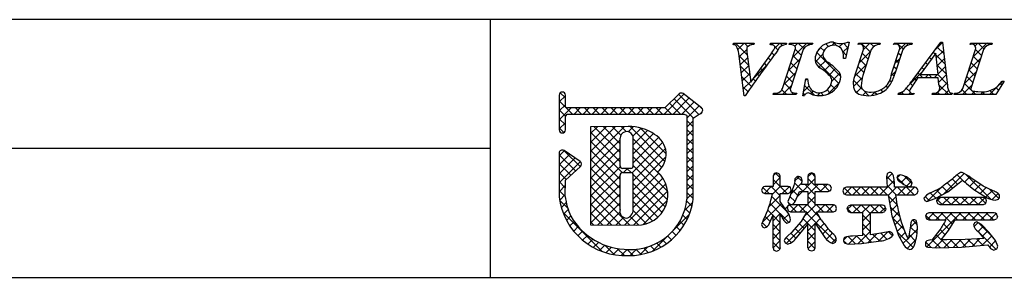
# Model space of a CAD drawing. Extents: x 294 to 574, y 1 to 193.
# Drawn here: x 466 to 514, y 1 to 14 of the extents above; entities that cross this region are included whole.
import ezdxf

# ---------------------------------------------------------------- set-up
doc = ezdxf.new("R2010")
doc.units = 0
doc.header["$MEASUREMENT"] = 0
for name, color, linetype in [('枠ライン', 1, 'Continuous'), ('枠文字', 4, 'Continuous'), ('枠横ライン', 9, 'Continuous')]:
    doc.layers.add(name, color=color, linetype=linetype)

msp = doc.modelspace()

# ---------------------------------------------------------------- linework, layer by layer
at = {"layer": '枠ライン'}
for p, q in [((488.729, 13.685), (488.729, 8.503)), ((488.729, 8.503), (488.729, 1.003)), ((488.729, 7.344), (432.045, 7.344))]:
    msp.add_line(p, q, dxfattribs=at)
at = {"layer": '枠文字', "linetype": 'Continuous'}
for p, q in [((505.758, 12.404), (505.58, 12.581)), ((510.949, 12.516), (510.883, 12.582)), ((500.682, 12.455), (500.755, 12.528)), ((501.353, 11.947), (500.772, 12.528)), ((500.894, 12.224), (501.197, 12.528)), ((500.96, 11.849), (501.333, 12.222)), ((501.385, 12.357), (501.214, 12.528)), ((501.557, 12.446), (501.639, 12.528)), ((501.687, 12.497), (501.656, 12.528)), ((502.489, 12.494), (502.523, 12.528)), ((502.636, 12.432), (502.54, 12.528)), ((502.679, 12.242), (502.965, 12.528)), ((502.866, 12.202), (502.71, 12.358)), ((503.092, 12.418), (502.982, 12.528)), ((503.496, 12.456), (503.43, 12.521)), ((503.58, 11.817), (504.291, 12.528)), ((503.694, 12.373), (503.849, 12.528)), ((504.01, 11.942), (503.715, 12.237)), ((504.13, 12.264), (503.866, 12.528)), ((504.398, 12.438), (504.308, 12.528)), ((504.862, 12.215), (505.041, 12.394)), ((505.128, 12.15), (504.956, 12.322)), ((505.354, 12.366), (505.22, 12.5)), ((505.505, 12.416), (505.651, 12.562)), ((505.876, 12.346), (506.049, 12.518)), ((506.223, 11.939), (506.047, 12.115)), ((506.057, 12.084), (506.309, 12.337)), ((506.302, 12.302), (506.081, 12.523)), ((506.845, 11.546), (507.419, 12.12)), ((506.892, 12.478), (506.943, 12.528)), ((507.406, 12.081), (506.959, 12.528)), ((507.053, 12.197), (507.385, 12.528)), ((507.569, 12.361), (507.401, 12.528)), ((507.742, 12.444), (507.826, 12.528)), ((507.875, 12.496), (507.843, 12.528)), ((508.667, 12.485), (508.71, 12.528)), ((509.013, 12.242), (508.727, 12.528)), ((508.824, 12.2), (509.152, 12.528)), ((509.266, 12.432), (509.169, 12.528)), ((510.555, 12.163), (510.945, 12.553)), ((510.649, 11.815), (510.991, 12.157)), ((511.008, 12.015), (510.685, 12.338)), ((512.325, 12.465), (512.312, 12.479)), ((512.445, 11.843), (513.13, 12.528)), ((512.55, 12.39), (512.688, 12.528)), ((512.862, 11.929), (512.566, 12.224)), ((512.977, 12.256), (512.705, 12.528)), ((513.234, 12.44), (513.147, 12.528)), ((501.428, 11.43), (500.953, 11.905)), ((501.01, 11.457), (501.378, 11.825)), ((502.495, 11.689), (502.384, 11.8)), ((502.682, 11.944), (502.569, 12.057)), ((503.372, 11.167), (503.945, 11.74)), ((503.903, 11.607), (503.607, 11.903)), ((505.864, 10.53), (504.688, 11.705)), ((504.705, 11.616), (505.071, 11.982)), ((505.949, 10.887), (504.77, 12.066)), ((504.876, 11.346), (505.213, 11.683)), ((506.182, 11.768), (506.186, 11.772)), ((507.192, 11.412), (506.896, 11.707)), ((507.299, 11.747), (507.004, 12.042)), ((508.616, 11.55), (508.863, 11.797)), ((508.793, 11.578), (508.666, 11.706)), ((508.9, 11.913), (508.773, 12.04)), ((510.407, 11.732), (510.309, 11.83)), ((510.595, 11.987), (510.497, 12.084)), ((511.066, 11.515), (510.636, 11.945)), ((510.69, 11.414), (511.037, 11.761)), ((512.237, 11.193), (512.809, 11.766)), ((512.755, 11.594), (512.46, 11.889)), ((501.492, 10.924), (501.018, 11.399)), ((501.06, 11.065), (501.428, 11.433)), ((501.633, 10.754), (502.301, 11.422)), ((502.124, 11.176), (502.015, 11.285)), ((502.309, 11.433), (502.2, 11.543)), ((503.688, 10.938), (503.393, 11.233)), ((503.796, 11.272), (503.5, 11.568)), ((505.139, 11.166), (505.461, 11.488)), ((505.373, 10.959), (505.698, 11.283)), ((506.625, 10.884), (507.21, 11.47)), ((507.084, 11.077), (506.789, 11.372)), ((508.434, 10.926), (508.655, 11.146)), ((508.686, 11.244), (508.559, 11.371)), ((510.031, 11.224), (509.932, 11.323)), ((510.219, 11.478), (510.12, 11.577)), ((511.124, 11.015), (510.686, 11.453)), ((510.731, 11.013), (511.083, 11.365)), ((512.54, 10.925), (512.245, 11.22)), ((512.647, 11.259), (512.352, 11.554)), ((501.573, 10.402), (501.082, 10.893)), ((501.11, 10.673), (501.477, 11.04)), ((501.16, 10.281), (501.527, 10.648)), ((501.756, 10.661), (501.645, 10.771)), ((501.939, 10.919), (501.83, 11.028)), ((503.164, 10.517), (503.737, 11.091)), ((503.581, 10.603), (503.286, 10.898)), ((504.218, 10.688), (504.297, 10.766)), ((504.321, 10.747), (504.302, 10.766)), ((505.508, 10.652), (505.908, 11.051)), ((506.575, 10.393), (507.006, 10.824)), ((507.009, 10.269), (506.577, 10.701)), ((506.986, 10.734), (506.682, 11.038)), ((508.443, 10.602), (508.359, 10.686)), ((508.577, 10.91), (508.451, 11.036)), ((509.262, 10.427), (509.956, 11.122)), ((509.659, 10.712), (509.556, 10.815)), ((509.99, 10.823), (509.744, 11.069)), ((510.099, 10.823), (510.256, 10.98)), ((510.432, 10.823), (510.275, 10.98)), ((510.541, 10.823), (510.698, 10.98)), ((511.182, 10.515), (510.717, 10.98)), ((510.761, 10.601), (511.129, 10.97)), ((512.028, 10.542), (512.601, 11.116)), ((512.433, 10.59), (512.138, 10.885)), ((513.251, 9.998), (513.917, 10.663)), ((501.39, 10.142), (501.146, 10.386)), ((503.302, 9.998), (503.061, 10.239)), ((503.087, 9.998), (503.529, 10.441)), ((503.474, 10.268), (503.179, 10.563)), ((504.121, 10.149), (504.39, 10.417)), ((504.655, 9.971), (504.176, 10.45)), ((504.459, 10.044), (504.587, 10.172)), ((505.437, 10.073), (505.279, 10.231)), ((505.313, 10.015), (505.891, 10.593)), ((505.685, 10.267), (505.467, 10.485)), ((506.786, 10.05), (506.634, 10.202)), ((506.721, 10.097), (506.97, 10.346)), ((507.333, 9.944), (507.082, 10.196)), ((508.024, 10.137), (507.931, 10.231)), ((508.268, 10.336), (508.181, 10.422)), ((509.337, 10.15), (509.17, 10.317)), ((509.481, 10.448), (509.367, 10.562)), ((510.6, 9.998), (511.176, 10.574)), ((511.257, 9.998), (510.792, 10.464)), ((511.042, 9.998), (511.248, 10.204)), ((512.141, 9.998), (511.912, 10.227)), ((511.925, 9.998), (512.393, 10.466)), ((512.347, 10.234), (512.031, 10.55)), ((512.367, 9.998), (512.531, 10.162)), ((512.583, 9.998), (512.386, 10.195)), ((513.467, 9.998), (513.271, 10.194)), ((513.699, 10.208), (513.564, 10.343)), ((513.864, 10.485), (513.794, 10.554)), ((492.12, 9.637), (492.42, 9.937)), ((492.77, 9.039), (492.12, 9.69)), ((492.42, 9.832), (492.168, 10.084)), ((497.267, 9.039), (498.244, 10.016)), ((497.709, 9.039), (498.494, 9.825)), ((498.707, 8.848), (497.766, 9.789)), ((498.974, 9.023), (497.988, 10.009)), ((502.645, 9.998), (502.709, 10.062)), ((502.86, 9.998), (502.792, 10.066)), ((503.529, 9.998), (503.617, 10.086)), ((503.744, 9.998), (503.668, 10.074)), ((504.192, 9.992), (504.108, 10.076)), ((504.804, 9.947), (504.95, 10.093)), ((505.11, 9.958), (504.972, 10.096)), ((507.036, 9.97), (507.208, 10.142)), ((507.461, 9.953), (507.638, 10.13)), ((507.716, 10.004), (507.596, 10.124)), ((508.832, 9.998), (508.965, 10.131)), ((509.048, 9.998), (508.931, 10.114)), ((509.274, 9.998), (509.369, 10.093)), ((509.49, 9.998), (509.436, 10.052)), ((510.815, 9.998), (510.701, 10.112)), ((511.533, 10.048), (511.554, 10.068)), ((511.699, 9.998), (511.631, 10.066)), ((512.809, 9.998), (512.945, 10.134)), ((513.025, 9.998), (512.89, 10.133)), ((492.12, 9.195), (492.42, 9.495)), ((492.12, 8.753), (492.706, 9.34)), ((492.428, 8.94), (492.12, 9.248)), ((492.847, 9.039), (493.148, 9.34)), ((493.212, 9.039), (492.912, 9.34)), ((493.289, 9.039), (493.59, 9.34)), ((493.654, 9.039), (493.354, 9.34)), ((493.731, 9.039), (494.032, 9.34)), ((494.096, 9.039), (493.795, 9.34)), ((494.173, 9.039), (494.474, 9.34)), ((494.538, 9.039), (494.237, 9.34)), ((494.615, 9.039), (494.916, 9.34)), ((494.98, 9.039), (494.679, 9.34)), ((495.057, 9.039), (495.358, 9.34)), ((495.422, 9.039), (495.121, 9.34)), ((495.499, 9.039), (495.8, 9.34)), ((495.864, 9.039), (495.563, 9.34)), ((495.941, 9.039), (496.242, 9.34)), ((496.306, 9.039), (496.005, 9.34)), ((496.383, 9.039), (496.684, 9.34)), ((496.748, 9.039), (496.447, 9.34)), ((496.825, 9.039), (497.126, 9.34)), ((497.19, 9.039), (496.889, 9.34)), ((497.632, 9.039), (497.322, 9.349)), ((498.074, 9.039), (497.544, 9.569)), ((498.151, 9.039), (498.744, 9.633)), ((498.396, 8.842), (498.994, 9.441)), ((499.162, 9.277), (499.012, 9.427)), ((492.42, 8.506), (492.12, 8.806)), ((498.696, 8.417), (498.396, 8.718)), ((499.039, 9.044), (499.148, 9.153)), ((492.12, 8.312), (492.42, 8.612)), ((492.351, 8.133), (492.12, 8.364)), ((493.661, 7.201), (494.879, 8.42)), ((493.661, 6.759), (495.322, 8.42)), ((493.661, 7.643), (494.437, 8.419)), ((493.661, 8.085), (493.994, 8.418)), ((495.106, 7.146), (493.834, 8.418)), ((495.105, 7.588), (494.275, 8.419)), ((495.14, 7.996), (494.716, 8.419)), ((495.403, 8.174), (495.158, 8.42)), ((495.509, 8.166), (495.759, 8.416)), ((497.313, 6.706), (495.597, 8.422)), ((495.737, 7.952), (496.137, 8.351)), ((495.753, 7.526), (496.462, 8.235)), ((497.373, 7.089), (496.101, 8.36)), ((498.396, 8.4), (498.696, 8.701)), ((498.696, 7.975), (498.396, 8.276)), ((498.396, 7.958), (498.696, 8.259)), ((495.105, 6.705), (493.661, 8.149)), ((493.661, 6.317), (495.105, 7.761)), ((495.753, 6.642), (497.005, 7.894)), ((497.163, 6.415), (495.753, 7.825)), ((495.754, 7.084), (496.747, 8.078)), ((498.696, 7.533), (498.396, 7.834)), ((498.396, 7.516), (498.696, 7.817)), ((495.211, 6.157), (493.661, 7.707)), ((493.661, 5.875), (495.105, 7.32)), ((495.106, 5.82), (493.661, 7.265)), ((495.695, 6.141), (497.206, 7.653)), ((497.132, 6.004), (495.753, 7.382)), ((495.753, 5.758), (497.338, 7.343)), ((498.696, 7.091), (498.396, 7.392)), ((498.396, 7.075), (498.696, 7.375)), ((492.12, 6.986), (492.366, 7.233)), ((492.12, 6.544), (492.629, 7.053)), ((492.917, 6.241), (492.12, 7.039)), ((492.12, 6.102), (492.892, 6.874)), ((493.149, 6.452), (492.37, 7.23)), ((493.661, 5.433), (495.105, 6.878)), ((495.106, 5.377), (493.661, 6.823)), ((497.443, 5.25), (495.753, 6.94)), ((495.754, 5.316), (497.364, 6.927)), ((498.696, 6.649), (498.396, 6.95)), ((498.396, 6.633), (498.696, 6.933)), ((492.12, 5.66), (493.154, 6.694)), ((492.686, 6.03), (492.12, 6.597)), ((493.661, 4.991), (495.113, 6.443)), ((495.106, 4.936), (493.661, 6.381)), ((495.269, 6.158), (495.475, 6.364)), ((495.653, 6.156), (495.446, 6.364)), ((497.432, 4.819), (495.753, 6.499)), ((498.696, 6.208), (498.396, 6.508)), ((498.396, 6.191), (498.696, 6.491)), ((492.455, 5.819), (492.12, 6.155)), ((493.661, 4.549), (495.106, 5.994)), ((495.106, 4.494), (493.661, 5.94)), ((497.331, 4.478), (495.752, 6.058)), ((495.753, 4.874), (497.015, 6.136)), ((495.753, 4.432), (497.212, 5.891)), ((498.696, 5.766), (498.396, 6.066)), ((498.396, 5.749), (498.696, 6.049)), ((502.623, 5.556), (502.98, 5.913)), ((503.313, 5.126), (502.623, 5.816)), ((502.63, 6.005), (502.758, 6.134)), ((502.98, 5.901), (502.75, 6.131)), ((503.684, 5.734), (503.906, 5.956)), ((504.05, 5.714), (503.81, 5.955)), ((503.821, 4.987), (504.699, 5.864)), ((504.337, 5.944), (504.53, 6.138)), ((504.985, 5.222), (504.337, 5.87)), ((504.699, 5.95), (504.51, 6.139)), ((508.202, 5.832), (508.482, 6.112)), ((508.589, 5.596), (508.202, 5.982)), ((509.045, 5.582), (508.719, 5.907)), ((508.72, 5.908), (508.863, 6.051)), ((508.921, 5.667), (509.188, 5.935)), ((509.456, 5.612), (509.082, 5.986)), ((511.016, 5.111), (512.02, 6.115)), ((511.691, 5.586), (511.43, 5.848)), ((511.997, 5.723), (511.67, 6.05)), ((512.037, 5.69), (512.289, 5.942)), ((513.317, 4.845), (512.078, 6.083)), ((492.419, 5.413), (492.12, 5.713)), ((492.12, 5.218), (492.419, 5.518)), ((493.661, 4.107), (495.106, 5.553)), ((495.589, 3.569), (493.661, 5.498)), ((495.334, 3.571), (497.36, 5.597)), ((497.172, 4.196), (495.753, 5.615)), ((498.696, 5.324), (498.396, 5.624)), ((498.396, 5.307), (498.696, 5.607)), ((502.429, 5.126), (502.123, 5.432)), ((502.2, 5.134), (502.538, 5.471)), ((502.976, 5.021), (502.526, 5.471)), ((502.585, 5.077), (502.98, 5.471)), ((503.076, 5.126), (503.413, 5.463)), ((503.478, 5.402), (503.422, 5.459)), ((503.494, 5.102), (504.039, 5.647)), ((504.101, 5.222), (503.672, 5.651)), ((504.699, 5.066), (504.201, 5.564)), ((504.337, 5.061), (504.84, 5.564)), ((504.94, 5.222), (505.282, 5.564)), ((505.398, 5.25), (505.085, 5.564)), ((506.468, 5.065), (506.134, 5.398)), ((506.146, 5.102), (506.483, 5.439)), ((506.91, 5.065), (506.535, 5.439)), ((506.551, 5.065), (506.925, 5.439)), ((507.352, 5.065), (506.977, 5.439)), ((506.992, 5.065), (507.367, 5.439)), ((507.793, 5.065), (507.419, 5.439)), ((507.434, 5.065), (507.809, 5.439)), ((508.235, 5.065), (507.861, 5.439)), ((507.876, 5.065), (508.58, 5.769)), ((508.677, 5.065), (508.226, 5.516)), ((508.281, 5.028), (508.693, 5.439)), ((509.119, 5.065), (508.745, 5.439)), ((508.76, 5.065), (509.135, 5.439)), ((509.561, 5.065), (509.187, 5.439)), ((509.199, 5.504), (509.423, 5.728)), ((509.202, 5.065), (509.577, 5.439)), ((509.72, 5.348), (509.637, 5.431)), ((510.214, 4.751), (510.951, 5.488)), ((511.188, 5.206), (510.925, 5.469)), ((511.441, 5.395), (511.178, 5.658)), ((512.284, 5.495), (512.548, 5.759)), ((512.532, 5.301), (512.811, 5.58)), ((512.802, 5.129), (513.094, 5.421)), ((513.723, 4.881), (513.258, 5.346)), ((492.421, 4.969), (492.12, 5.271)), ((492.143, 4.799), (492.419, 5.075)), ((493.661, 3.665), (495.107, 5.111)), ((495.144, 3.573), (493.661, 5.056)), ((496.964, 3.962), (495.754, 5.172)), ((495.773, 3.568), (497.445, 5.24)), ((498.696, 4.882), (498.396, 5.182)), ((498.396, 4.865), (498.696, 5.165)), ((502.425, 4.475), (502.976, 5.026)), ((503.306, 4.249), (502.567, 4.988)), ((503.71, 4.729), (503.451, 4.987)), ((503.843, 5.038), (503.568, 5.313)), ((504.699, 4.624), (504.337, 4.986)), ((504.337, 4.619), (504.699, 4.981)), ((505.42, 5.26), (505.458, 5.298)), ((508.713, 4.587), (508.283, 5.017)), ((508.35, 4.655), (508.654, 4.959)), ((509.699, 5.12), (509.709, 5.129)), ((510.291, 4.777), (510.094, 4.974)), ((510.618, 4.892), (510.358, 5.152)), ((510.903, 5.049), (510.652, 5.3)), ((510.657, 4.752), (510.846, 4.94)), ((510.929, 4.582), (511.288, 4.94)), ((511.37, 4.582), (511.011, 4.94)), ((511.371, 4.582), (511.729, 4.94)), ((511.812, 4.582), (511.453, 4.94)), ((511.813, 4.582), (512.171, 4.94)), ((512.254, 4.582), (511.895, 4.94)), ((512.255, 4.582), (512.613, 4.94)), ((512.696, 4.582), (512.337, 4.94)), ((512.697, 4.582), (513.024, 4.909)), ((513.075, 4.644), (512.779, 4.94)), ((513.072, 4.957), (513.397, 5.282)), ((513.383, 4.826), (513.686, 5.129)), ((492.539, 4.409), (492.141, 4.807)), ((492.224, 4.438), (492.468, 4.682)), ((494.698, 3.576), (493.661, 4.614)), ((494.018, 3.581), (495.106, 4.669)), ((496.71, 3.774), (495.753, 4.731)), ((496.243, 3.596), (497.425, 4.778)), ((498.283, 4.31), (498.676, 4.704)), ((498.533, 4.161), (498.306, 4.388)), ((498.635, 4.501), (498.383, 4.752)), ((502.112, 3.72), (503.035, 4.643)), ((502.98, 4.133), (502.477, 4.637)), ((503.215, 4.381), (503.45, 4.616)), ((503.774, 4.223), (503.449, 4.548)), ((503.499, 4.223), (503.841, 4.565)), ((504.216, 4.223), (503.874, 4.565)), ((503.941, 4.223), (504.283, 4.565)), ((504.128, 3.968), (504.725, 4.565)), ((504.893, 3.988), (504.316, 4.565)), ((505.1, 4.223), (504.758, 4.565)), ((504.825, 4.223), (505.167, 4.565)), ((505.542, 4.223), (505.2, 4.565)), ((505.267, 4.223), (505.608, 4.564)), ((505.704, 4.503), (505.661, 4.546)), ((506.454, 4.195), (506.264, 4.384)), ((506.273, 4.346), (506.488, 4.561)), ((506.896, 4.195), (506.53, 4.561)), ((506.564, 4.195), (506.93, 4.561)), ((507.411, 4.122), (506.972, 4.561)), ((507.006, 4.195), (507.372, 4.561)), ((507.78, 4.195), (507.414, 4.561)), ((507.448, 4.195), (507.814, 4.561)), ((508.133, 4.284), (507.856, 4.561)), ((507.89, 4.195), (508.142, 4.446)), ((508.844, 4.015), (508.383, 4.475)), ((508.419, 4.281), (508.715, 4.578)), ((510.928, 4.582), (510.679, 4.831)), ((494.236, 2.27), (492.299, 4.207)), ((492.337, 4.11), (492.563, 4.336)), ((492.477, 3.808), (492.691, 4.022)), ((494.253, 3.579), (493.661, 4.172)), ((494.457, 3.578), (495.098, 4.218)), ((494.895, 3.574), (495.277, 3.956)), ((496.031, 3.569), (495.597, 4.003)), ((496.404, 3.638), (495.752, 4.29)), ((497.653, 3.239), (498.507, 4.092)), ((498.401, 3.851), (498.191, 4.061)), ((502.485, 3.744), (502.233, 3.996)), ((502.614, 4.057), (502.365, 4.307)), ((502.623, 3.789), (502.98, 4.146)), ((502.98, 3.691), (502.623, 4.048)), ((503.403, 3.71), (502.988, 4.125)), ((503.121, 3.845), (503.394, 4.118)), ((503.275, 2.674), (504.782, 4.18)), ((504.699, 3.298), (504.091, 3.906)), ((505.696, 2.743), (504.255, 4.184)), ((504.703, 3.659), (504.944, 3.9)), ((507.034, 3.781), (507.411, 4.157)), ((507.411, 3.68), (507.034, 4.056)), ((508.502, 3.923), (508.793, 4.214)), ((509.06, 3.356), (508.506, 3.91)), ((510.355, 3.829), (510.133, 4.051)), ((510.176, 2.503), (511.855, 4.182)), ((510.208, 3.861), (510.529, 4.182)), ((510.797, 3.829), (510.444, 4.182)), ((510.618, 3.829), (510.971, 4.182)), ((511.441, 3.627), (510.886, 4.182)), ((511.06, 3.829), (511.413, 4.182)), ((511.681, 3.829), (511.328, 4.182)), ((512.123, 3.829), (511.77, 4.182)), ((511.944, 3.829), (512.297, 4.182)), ((512.565, 3.829), (512.212, 4.182)), ((512.386, 3.829), (512.739, 4.182)), ((513.007, 3.829), (512.654, 4.182)), ((512.827, 3.829), (513.181, 4.182)), ((513.449, 3.829), (513.096, 4.182)), ((513.269, 3.829), (513.587, 4.146)), ((513.612, 4.108), (513.55, 4.169)), ((492.642, 3.531), (492.862, 3.75)), ((492.829, 3.276), (493.055, 3.502)), ((493.808, 3.582), (493.661, 3.73)), ((498.062, 3.305), (497.87, 3.498)), ((498.244, 3.566), (498.044, 3.765)), ((502.304, 3.483), (502.099, 3.688)), ((502.35, 3.516), (502.39, 3.556)), ((502.981, 3.249), (502.623, 3.606)), ((502.624, 3.348), (502.98, 3.704)), ((503.951, 3.162), (503.705, 3.408)), ((504.151, 3.404), (503.91, 3.645)), ((504.337, 3.293), (504.698, 3.654)), ((504.881, 3.395), (505.132, 3.646)), ((505.058, 3.131), (505.328, 3.401)), ((507.034, 3.339), (507.411, 3.716)), ((507.411, 3.238), (507.034, 3.614)), ((508.612, 3.591), (508.886, 3.865)), ((508.723, 3.26), (508.994, 3.531)), ((509.364, 3.458), (509.675, 3.77)), ((509.697, 3.161), (509.367, 3.491)), ((509.712, 3.589), (509.483, 3.817)), ((511.271, 3.355), (510.996, 3.63)), ((512.501, 3.503), (512.697, 3.698)), ((513.434, 2.96), (512.694, 3.7)), ((512.697, 3.256), (512.953, 3.512)), ((493.038, 3.043), (493.27, 3.275)), ((493.268, 2.831), (493.507, 3.07)), ((496.704, 2.289), (497.544, 3.129)), ((497.633, 2.851), (497.444, 3.04)), ((497.859, 3.067), (497.67, 3.256)), ((502.623, 2.905), (502.981, 3.263)), ((502.98, 2.807), (502.624, 3.164)), ((503.516, 2.713), (503.261, 2.968)), ((503.752, 2.92), (503.495, 3.176)), ((504.699, 2.856), (504.337, 3.218)), ((504.337, 2.851), (504.699, 3.213)), ((505.246, 2.877), (505.541, 3.172)), ((505.508, 2.697), (505.729, 2.917)), ((506.086, 2.832), (506.252, 2.999)), ((506.668, 2.655), (506.309, 3.014)), ((506.33, 2.635), (506.741, 3.046)), ((507.076, 2.688), (506.72, 3.045)), ((506.801, 2.664), (507.411, 3.273)), ((507.467, 2.74), (507.034, 3.173)), ((507.297, 2.717), (507.726, 3.147)), ((507.856, 2.792), (507.531, 3.118)), ((507.805, 2.784), (508.252, 3.231)), ((508.223, 2.868), (507.916, 3.174)), ((508.488, 3.045), (508.294, 3.239)), ((509.504, 2.471), (508.727, 3.248)), ((508.851, 2.946), (509.117, 3.212)), ((509.008, 2.661), (509.251, 2.904)), ((509.273, 2.926), (509.712, 3.365)), ((509.63, 2.787), (509.309, 3.107)), ((510.888, 2.854), (510.64, 3.102)), ((511.082, 3.102), (510.831, 3.354)), ((512.42, 2.537), (512.79, 2.907)), ((512.686, 3.266), (512.57, 3.382)), ((513.569, 2.383), (512.7, 3.252)), ((512.897, 3.015), (513.168, 3.285)), ((512.905, 2.58), (513.368, 3.043)), ((493.519, 2.64), (493.765, 2.886)), ((493.793, 2.472), (494.046, 2.725)), ((494.091, 2.328), (494.352, 2.589)), ((494.836, 2.113), (494.363, 2.585)), ((494.415, 2.21), (494.686, 2.482)), ((495.32, 2.07), (494.97, 2.42)), ((496.092, 2.119), (496.472, 2.5)), ((496.499, 2.217), (496.271, 2.445)), ((496.821, 2.337), (496.611, 2.547)), ((497.116, 2.485), (496.917, 2.683)), ((497.386, 2.656), (497.194, 2.848)), ((502.623, 2.463), (502.98, 2.82)), ((502.952, 2.393), (502.623, 2.722)), ((504.683, 2.43), (504.337, 2.776)), ((504.345, 2.418), (504.698, 2.771)), ((506.214, 2.667), (506.091, 2.79)), ((509.215, 2.426), (509.646, 2.857)), ((510.39, 2.469), (510.122, 2.736)), ((510.844, 2.456), (510.448, 2.852)), ((510.57, 2.455), (510.96, 2.846)), ((511.272, 2.47), (510.896, 2.846)), ((511.018, 2.462), (511.407, 2.85)), ((511.701, 2.483), (511.336, 2.848)), ((511.475, 2.476), (511.859, 2.86)), ((512.116, 2.51), (511.768, 2.858)), ((511.935, 2.494), (512.321, 2.88)), ((512.522, 2.546), (512.195, 2.873)), ((512.928, 2.582), (512.613, 2.897)), ((513.258, 2.492), (513.56, 2.794)), ((494.771, 2.124), (495.054, 2.407)), ((495.165, 2.076), (495.464, 2.375)), ((495.753, 2.08), (495.457, 2.375)), ((495.605, 2.074), (495.916, 2.386)), ((496.145, 2.129), (495.891, 2.383)), ((513.607, 2.399), (513.613, 2.405))]:
    msp.add_line(p, q, dxfattribs=at)
at = {"layer": '枠文字'}
for p, q in [((506.363, 12.582), (506.186, 11.768)), ((506.282, 12.582), (506.363, 12.582)), ((509.5, 10.739), (510.866, 12.582)), ((510.866, 12.582), (510.942, 12.582)), ((510.942, 12.582), (511.191, 10.445)), ((500.658, 12.455), (500.681, 12.528)), ((500.681, 12.528), (501.698, 12.528)), ((501.698, 12.528), (501.674, 12.455)), ((502.477, 12.455), (502.501, 12.528)), ((502.501, 12.528), (503.284, 12.528)), ((503.096, 10.303), (503.71, 12.222)), ((503.284, 12.528), (503.261, 12.455)), ((503.41, 12.455), (503.433, 12.528)), ((503.433, 12.528), (504.572, 12.528)), ((504.1, 12.222), (503.486, 10.303)), ((504.572, 12.528), (504.549, 12.455)), ((506.659, 10.965), (507.062, 12.222)), ((506.8, 12.455), (506.823, 12.528)), ((506.823, 12.528), (507.886, 12.528)), ((507.452, 12.222), (507.04, 10.938)), ((507.886, 12.528), (507.862, 12.455)), ((508.446, 11.018), (508.832, 12.222)), ((508.547, 12.455), (508.57, 12.528)), ((508.57, 12.528), (509.457, 12.528)), ((509, 12.222), (508.614, 11.018)), ((509.457, 12.528), (509.434, 12.455)), ((511.952, 10.303), (512.567, 12.222)), ((512.305, 12.455), (512.328, 12.528)), ((512.328, 12.528), (513.391, 12.528)), ((512.956, 12.222), (512.342, 10.303)), ((513.391, 12.528), (513.367, 12.455)), ((501.203, 9.944), (500.94, 12.012)), ((501.374, 11.863), (501.532, 10.612)), ((501.532, 10.612), (502.51, 11.974)), ((506.186, 11.768), (506.091, 11.768)), ((510.628, 12.031), (509.852, 10.98)), ((510.735, 10.98), (510.628, 12.031)), ((504.085, 9.944), (504.233, 10.766)), ((504.233, 10.766), (504.321, 10.766)), ((510.738, 10.823), (509.737, 10.823)), ((509.852, 10.98), (510.735, 10.98)), ((510.772, 10.498), (510.738, 10.823)), ((513.971, 10.663), (513.575, 9.998)), ((513.875, 10.663), (513.971, 10.663)), ((492.12, 9.973), (492.12, 9.343)), ((492.42, 9.418), (492.42, 9.973)), ((498.011, 10.032), (497.313, 9.34)), ((499.111, 9.351), (498.208, 10.044)), ((501.253, 9.944), (501.203, 9.944)), ((502.623, 9.998), (502.646, 10.071)), ((503.762, 9.998), (502.623, 9.998)), ((503.785, 10.071), (503.762, 9.998)), ((504.169, 9.944), (504.085, 9.944)), ((508.769, 9.998), (508.792, 10.071)), ((509.526, 9.998), (508.769, 9.998)), ((509.549, 10.071), (509.526, 9.998)), ((510.436, 9.998), (510.459, 10.071)), ((511.41, 9.998), (510.436, 9.998)), ((511.434, 10.071), (511.41, 9.998)), ((511.518, 9.998), (511.541, 10.071)), ((513.575, 9.998), (511.518, 9.998)), ((492.12, 9.343), (492.12, 9.19)), ((492.447, 9.379), (492.42, 9.418)), ((497.313, 9.34), (492.518, 9.34)), ((499.169, 9.226), (499.169, 9.232)), ((492.12, 9.19), (492.12, 8.26)), ((492.42, 8.26), (492.42, 8.915)), ((492.469, 9.009), (492.522, 9.039)), ((492.522, 9.039), (497.375, 9.039)), ((497.375, 9.039), (498.263, 9.039)), ((498.263, 9.039), (498.38, 8.992)), ((498.38, 8.992), (498.396, 8.967)), ((498.396, 8.967), (498.396, 8.922)), ((498.396, 8.922), (498.396, 4.85)), ((498.696, 4.834), (498.697, 8.841)), ((498.697, 8.841), (499.001, 9.04)), ((499.147, 9.141), (499.149, 9.157)), ((495.506, 8.42), (493.661, 8.418)), ((493.661, 8.418), (493.661, 3.583)), ((492.12, 7.116), (492.12, 4.971)), ((493.147, 6.7), (492.355, 7.241)), ((492.42, 5.787), (493.163, 6.464)), ((493.213, 6.575), (493.212, 6.585)), ((495.634, 6.364), (495.226, 6.364)), ((495.226, 6.158), (495.634, 6.158)), ((495.754, 6.038), (495.754, 6.01)), ((502.678, 6.106), (502.623, 5.99)), ((502.623, 5.99), (502.623, 5.471)), ((502.805, 6.15), (502.678, 6.106)), ((502.98, 5.99), (502.926, 6.102)), ((502.98, 5.471), (502.98, 5.99)), ((504.061, 5.776), (504.008, 5.915)), ((504.337, 5.99), (504.337, 5.564)), ((504.519, 6.141), (504.395, 6.1)), ((504.643, 6.099), (504.519, 6.141)), ((504.699, 5.564), (504.699, 5.99)), ((508.233, 6.101), (508.194, 5.947)), ((508.194, 5.947), (508.212, 5.703)), ((508.87, 6.054), (508.756, 6.008)), ((509.002, 6.023), (508.87, 6.054)), ((509.399, 5.789), (509.177, 5.943)), ((512.945, 5.49), (512.335, 5.904)), ((492.419, 4.988), (492.42, 5.787)), ((502.623, 5.471), (502.219, 5.471)), ((503.363, 5.471), (502.98, 5.471)), ((503.644, 5.526), (503.466, 5.021)), ((503.514, 5.295), (503.474, 5.417)), ((503.688, 5.719), (503.644, 5.526)), ((504.337, 5.564), (504.025, 5.564)), ((505.336, 5.564), (504.699, 5.564)), ((505.491, 5.392), (505.448, 5.509)), ((505.45, 5.274), (505.491, 5.392)), ((506.103, 5.385), (506.049, 5.253)), ((506.233, 5.439), (506.103, 5.385)), ((508.233, 5.439), (506.233, 5.439)), ((508.212, 5.703), (508.233, 5.439)), ((508.583, 5.715), (508.583, 5.714)), ((508.597, 5.439), (508.583, 5.715)), ((509.588, 5.439), (508.597, 5.439)), ((508.888, 5.688), (508.896, 5.684)), ((508.896, 5.684), (509.054, 5.575)), ((509.054, 5.575), (509.294, 5.457)), ((509.294, 5.457), (509.416, 5.506)), ((509.464, 5.631), (509.399, 5.789)), ((509.416, 5.506), (509.464, 5.631)), ((509.754, 5.253), (509.709, 5.382)), ((511.211, 5.218), (511.69, 5.585)), ((511.69, 5.585), (511.933, 5.781)), ((512.122, 5.626), (512.487, 5.331)), ((512.487, 5.331), (513.103, 4.937)), ((513.431, 5.267), (512.945, 5.49)), ((502.064, 5.291), (502.106, 5.174)), ((502.106, 5.174), (502.219, 5.126)), ((502.219, 5.126), (502.596, 5.126)), ((502.968, 4.74), (502.979, 5.126)), ((502.979, 5.126), (503.363, 5.126)), ((503.466, 5.021), (503.349, 4.742)), ((503.363, 5.126), (503.472, 5.181)), ((503.472, 5.181), (503.514, 5.295)), ((503.718, 4.742), (503.921, 5.222)), ((503.921, 5.222), (504.337, 5.222)), ((504.337, 5.222), (504.337, 4.565)), ((504.699, 4.565), (504.699, 5.222)), ((504.699, 5.222), (505.336, 5.222)), ((505.336, 5.222), (505.45, 5.274)), ((506.049, 5.253), (506.103, 5.12)), ((506.103, 5.12), (506.233, 5.065)), ((506.233, 5.065), (508.275, 5.065)), ((508.275, 5.065), (508.464, 4.038)), ((508.641, 5.065), (509.588, 5.065)), ((509.588, 5.065), (509.707, 5.123)), ((509.707, 5.123), (509.754, 5.253)), ((510.034, 4.893), (510.074, 4.787)), ((510.174, 4.738), (510.591, 4.876)), ((510.591, 4.876), (511.211, 5.218)), ((510.701, 4.885), (510.653, 4.765)), ((510.815, 4.94), (510.701, 4.885)), ((512.96, 4.94), (510.815, 4.94)), ((513.073, 4.885), (512.96, 4.94)), ((513.118, 4.765), (513.073, 4.885)), ((513.537, 4.797), (513.694, 4.849)), ((503.336, 4.206), (502.968, 4.74)), ((503.327, 4.395), (503.374, 4.275)), ((503.488, 4.565), (503.371, 4.515)), ((503.405, 4.633), (503.519, 4.59)), ((504.337, 4.565), (503.488, 4.565)), ((505.595, 4.565), (504.699, 4.565)), ((505.746, 4.391), (505.702, 4.509)), ((505.705, 4.276), (505.746, 4.391)), ((506.262, 4.378), (506.309, 4.249)), ((506.431, 4.561), (506.31, 4.505)), ((507.998, 4.561), (506.431, 4.561)), ((508.168, 4.378), (508.12, 4.504)), ((510.074, 4.787), (510.174, 4.738)), ((510.653, 4.765), (510.699, 4.638)), ((510.699, 4.638), (510.815, 4.582)), ((510.815, 4.582), (512.96, 4.582)), ((512.96, 4.582), (513.074, 4.639)), ((513.074, 4.639), (513.118, 4.765)), ((502.453, 3.665), (502.623, 4.078)), ((503.374, 4.275), (503.488, 4.223)), ((503.488, 4.223), (504.279, 4.223)), ((504.279, 4.223), (503.998, 3.747)), ((504.758, 4.223), (505.595, 4.223)), ((504.985, 3.829), (504.758, 4.223)), ((505.595, 4.223), (505.705, 4.276)), ((506.309, 4.249), (506.431, 4.195)), ((506.431, 4.195), (507.034, 4.195)), ((507.411, 4.195), (507.998, 4.195)), ((507.998, 4.195), (508.121, 4.25)), ((508.464, 4.038), (508.791, 3.056)), ((510.164, 4.134), (510.118, 4.011)), ((510.118, 4.011), (510.161, 3.884)), ((510.161, 3.884), (510.276, 3.829)), ((510.28, 4.182), (510.164, 4.134)), ((513.489, 4.182), (510.28, 4.182)), ((513.489, 3.829), (513.606, 3.881)), ((513.647, 4.003), (513.606, 4.128)), ((493.661, 3.583), (495.927, 3.567)), ((502.162, 3.847), (502.064, 3.596)), ((502.064, 3.596), (502.106, 3.49)), ((502.106, 3.49), (502.211, 3.445)), ((503.307, 3.676), (503.429, 3.72)), ((503.998, 3.747), (503.537, 3.212)), ((503.774, 2.949), (504.337, 3.627)), ((504.699, 3.666), (505.174, 2.959)), ((509.373, 3.534), (509.35, 3.339)), ((509.711, 3.6), (509.678, 3.766)), ((510.276, 3.829), (511.117, 3.829)), ((511.239, 3.304), (511.568, 3.829)), ((511.568, 3.829), (513.489, 3.829)), ((512.519, 3.684), (512.478, 3.572)), ((512.629, 3.735), (512.519, 3.684)), ((512.862, 3.609), (512.629, 3.735)), ((513.223, 3.228), (512.862, 3.609)), ((503.537, 3.212), (503.332, 3.032)), ((507.034, 3.059), (506.519, 3.036)), ((508.017, 3.189), (507.411, 3.1)), ((508.364, 3.251), (508.017, 3.189)), ((508.524, 3.081), (508.481, 3.2)), ((508.791, 3.056), (509.058, 2.573)), ((509.35, 3.339), (509.283, 2.953)), ((510.825, 3.343), (510.431, 2.83)), ((510.883, 2.846), (511.239, 3.304)), ((512.978, 2.918), (512.057, 2.865)), ((512.693, 3.261), (512.978, 2.918)), ((513.554, 2.808), (513.223, 3.228)), ((502.623, 2.462), (502.669, 2.335)), ((503.164, 2.818), (503.222, 2.696)), ((503.222, 2.696), (503.352, 2.642)), ((504.644, 2.348), (504.699, 2.462)), ((505.564, 2.674), (505.692, 2.731)), ((505.692, 2.731), (505.742, 2.864)), ((506.153, 2.684), (506.333, 2.634)), ((506.333, 2.634), (506.965, 2.674)), ((506.965, 2.674), (507.804, 2.783)), ((507.804, 2.783), (507.89, 2.798)), ((510.37, 2.853), (510.178, 2.807)), ((510.221, 2.482), (510.64, 2.45)), ((510.431, 2.83), (510.37, 2.853)), ((510.64, 2.45), (511.883, 2.489)), ((511.162, 2.844), (510.968, 2.845)), ((512.057, 2.865), (511.162, 2.844)), ((511.883, 2.489), (513.183, 2.605)), ((513.305, 2.423), (513.474, 2.344)), ((513.673, 2.538), (513.554, 2.808)), ((502.669, 2.335), (502.797, 2.29)), ((502.797, 2.29), (502.929, 2.338)), ((504.401, 2.347), (504.523, 2.303)), ((504.523, 2.303), (504.644, 2.348)), ((513.474, 2.344), (513.611, 2.4))]:
    msp.add_line(p, q, dxfattribs=at)
for centre, radius, start, end in [((505.6, 11.656), 0.925, 89.936, 161.953), ((505.942, 13.373), 0.861, 246.72, 293.28), ((500.667, 12.233), 0.222, 47.09, 92.33), ((499.975, 11.917), 0.969, 5.611, 29.587), ((581.904, -46.186), 98.261, 143.559, 145.164), ((502.421, 12.162), 1.089, 171.986, 195.962), ((501.649, 12.054), 0.402, 86.374, 139.707), ((502.49, 11.99), 0.465, 69.69, 91.624), ((501.116, 13.043), 1.757, 322.513, 334.648), ((502.612, 12.333), 0.101, 335.14, 66.854), ((503.275, 11.999), 0.456, 91.766, 156.666), ((503.455, 12.032), 0.425, 58.833, 96.087), ((503.568, 12.284), 0.155, 336.347, 46.285), ((504.531, 11.941), 0.515, 87.914, 146.855), ((505.601, 11.88), 0.545, 89.57, 160.964), ((505.623, 11.98), 0.445, 21.738, 92.301), ((505.217, 11.835), 0.876, 355.62, 20.729), ((506.888, 12.291), 0.186, 338.287, 118.409), ((507.846, 12.005), 0.45, 87.955, 151.161), ((508.651, 12.292), 0.194, 338.853, 122.621), ((509.417, 11.966), 0.489, 88.014, 148.452), ((512.393, 12.291), 0.186, 338.287, 118.409), ((513.351, 12.005), 0.45, 87.955, 151.161), ((505.223, 11.755), 0.536, 159.516, 235.449), ((505.37, 11.963), 0.299, 161.545, 207.886), ((505.753, 12.21), 0.754, 210.83, 236.618), ((503.859, 9.484), 2.114, 42.078, 59.918), ((503.337, 8.785), 3.437, 42.033, 54.397), ((505.275, 10.773), 0.954, 180.426, 204.629), ((504.935, 10.972), 1.029, 266.908, 341.404), ((504.882, 10.72), 0.63, 271.276, 354.102), ((505.128, 10.666), 0.381, 358.266, 37.971), ((505.433, 10.844), 0.518, 337.25, 27.971), ((507.561, 10.542), 0.997, 154.881, 195.919), ((508.657, 10.407), 1.702, 161.834, 179.446), ((507.47, 11.094), 0.979, 268.139, 355.542), ((506.076, 11.815), 2.66, 328.836, 342.57), ((503.704, 14.917), 7.145, 319.401, 324.214), ((524.351, 0.615), 17.827, 145.064, 147.356), ((512.897, 11.3), 1.167, 259.088, 326.935), ((502.731, 10.458), 0.396, 257.685, 337.084), ((503.628, 10.242), 0.156, 156.569, 226.09), ((504.868, 10.601), 0.512, 206.102, 273.109), ((507.005, 10.42), 0.43, 200.7, 247.92), ((507.253, 10.44), 0.298, 183.044, 239.62), ((507.401, 10.806), 0.691, 244.38, 273.106), ((507.43, 11.113), 1.143, 290.606, 323.832), ((508.699, 10.616), 0.553, 279.711, 320.971), ((509.472, 10.186), 0.139, 161.295, 303.705), ((510.537, 10.342), 0.282, 254.077, 33.583), ((511.917, 10.492), 0.728, 183.735, 211.784), ((511.605, 10.437), 0.372, 260.021, 339.013), ((512.427, 10.274), 0.0893, 161.021, 261.34), ((512.652, 11.042), 0.889, 254.438, 271.594), ((492.27, 9.973), 0.15, 90.021, 179.979), ((492.27, 9.973), 0.15, 0.087, 90.045), ((498.117, 9.925), 0.15, 52.483, 134.707), ((503.74, 10.49), 0.422, 238.703, 276.18), ((504.352, 9.884), 0.193, 49.375, 161.784), ((504.886, 10.952), 1.008, 246.122, 269.645), ((507.301, 11.33), 1.386, 250.74, 270.402), ((507.304, 11.399), 1.455, 270.258, 291.283), ((511.416, 10.268), 0.198, 233.505, 275.208), ((492.554, 9.491), 0.155, 226.432, 256.736), ((499.019, 9.232), 0.151, 359.869, 52.333), ((499.022, 9.231), 0.147, 329.73, 358.23), ((492.635, 8.864), 0.22, 138.773, 166.596), ((499.007, 9.187), 0.147, 267.731, 341.814), ((492.27, 8.26), 0.15, 179.955, 269.913), ((492.27, 8.26), 0.151, 270.119, 359.881), ((495.595, 6.324), 2.098, 54.718, 92.419), ((154.01, 7.166), 341.096, 359.885, 0.115), ((495.43, 7.852), 0.324, 26.876, 180.675), ((495.414, 7.848), 0.34, 359.926, 26.167), ((154.658, 7.166), 341.096, 359.885, 0.115), ((496.259, 7.066), 1.114, 308.525, 60.577), ((492.27, 7.117), 0.15, 55.621, 117.765), ((492.271, 7.116), 0.152, 118.199, 179.917), ((493.061, 6.575), 0.151, 3.93, 55.523), ((493.062, 6.576), 0.151, 312.334, 359.774), ((495.226, 6.484), 0.12, 180.021, 269.979), ((495.634, 6.484), 0.12, 270.119, 359.881), ((495.226, 6.038), 0.12, 90.119, 179.881), ((69.598, 5.187), 425.509, 359.885, 0.115), ((495.634, 6.038), 0.12, 0.021, 89.979), ((77.222, 5.173), 418.532, 359.885, 0.115), ((495.948, 5.073), 1.506, 269.228, 48.115), ((506.856, 16.174), 10.812, 247.996, 248.684), ((503.892, 5.763), 0.209, 96.38, 192.145), ((500.472, -2.778), 9.385, 67.862, 68.779), ((504.474, 5.988), 0.137, 125.519, 179.068), ((504.558, 5.987), 0.141, 1.489, 53.082), ((508.357, 6.004), 0.158, 87.71, 142.126), ((508.366, 6.002), 0.16, 33.729, 90.736), ((507.701, 5.716), 0.881, 359.876, 25.212), ((494.481, 11.076), 15.148, 339.996, 340.455), ((508.965, 5.929), 0.252, 187.83, 252.307), ((489.106, -37.602), 47.947, 65.254, 65.483), ((389.496, 167.721), 202.66, 306.765, 306.994), ((512.723, 4.564), 1.82, 125.522, 134.684), ((511.964, 5.765), 0.409, 97.948, 136.763), ((511.189, 4.537), 1.784, 50.034, 66.279), ((532.837, -5.672), 32.667, 160.16, 160.39), ((502.224, 5.326), 0.146, 91.952, 142.456), ((503.365, 5.333), 0.138, 37.45, 90.565), ((451.07, 14.542), 53.711, 350.378, 350.607), ((498.544, -8.374), 15.504, 63.562, 64.02), ((509.588, 5.284), 0.155, 38.931, 90.307), ((569.049, -110.77), 129.932, 116.637, 116.866), ((513.046, 6.944), 1.609, 226.256, 234.961), ((495.363, 5.334), 3.264, 186.386, 272.8), ((495.38, 5.3), 2.977, 186.022, 205.683), ((495.641, 5.142), 2.77, 267.525, 353.939), ((497.962, 5.986), 4.712, 333.01, 349.482), ((515.802, 5.905), 7.21, 186.689, 199.053), ((510.548, 4.573), 0.606, 111.034, 148.065), ((513.681, 5.989), 1.2, 241.199, 263.134), ((512.854, 3.894), 1.489, 58.046, 67.209), ((513.556, 4.976), 0.201, 5.125, 64.708), ((513.574, 4.987), 0.183, 311.052, 1.991), ((495.556, 5.24), 3.167, 269.408, 352.635), ((488.362, 9.881), 15.939, 339.867, 340.325), ((503.491, 4.746), 0.142, 181.707, 232.865), ((503.468, 4.864), 0.278, 280.505, 334.055), ((505.59, 4.424), 0.141, 36.946, 87.886), ((490.395, 10.428), 16.981, 339.13, 339.588), ((493.933, -26.045), 33.683, 65.09, 65.319), ((540.273, -7.487), 34.227, 159.718, 159.947), ((495.513, 5.617), 3.242, 209.709, 270.147), ((495.433, 4.255), 0.337, 166.149, 266.843), ((495.339, 4.327), 0.415, 280.495, 1.309), ((98.476, 3.27), 404.148, 359.885, 0.115), ((82.64, 3.303), 420.341, 359.885, 0.115), ((458.747, -16.015), 48.61, 24.271, 24.5), ((503.567, 4.146), 0.538, 199.563, 241.044), ((502.769, 3.768), 0.717, 5.417, 37.745), ((223.045, 3.627), 283.989, 359.885, 0.115), ((233.845, 3.647), 273.566, 359.885, 0.115), ((513.49, 4.033), 0.149, 39.476, 90.416), ((544.118, -6.395), 32.196, 161.16, 161.389), ((502.129, 3.777), 0.342, 283.847, 340.854), ((503.334, 3.834), 0.149, 309.669, 0.391), ((213.027, 3.045), 291.31, 359.885, 0.115), ((203.742, 3.064), 300.957, 359.885, 0.115), ((624.129, 98.857), 152.399, 218.576, 218.805), ((516.688, 6.313), 8.181, 199.734, 204.775), ((510.136, 3.474), 0.765, 160.583, 175.459), ((509.554, 3.691), 0.144, 91.849, 165.314), ((509.556, 3.693), 0.142, 30.843, 92.774), ((506.938, 3.467), 2.777, 344.902, 2.742), ((632.336, -69.371), 141.606, 148.874, 149.103), ((513.024, 3.72), 0.566, 195.2, 234.237), ((503.653, 2.608), 0.532, 127.184, 156.811), ((503.124, 3.399), 0.79, 286.712, 325.304), ((505.868, 3.499), 0.879, 217.91, 249.789), ((483.614, -17.362), 30.038, 43.144, 43.603), ((505.284, 2.786), 0.464, 9.772, 57.869), ((506.225, 2.846), 0.139, 127.474, 180.807), ((506.507, 2.156), 0.88, 89.247, 114.582), ((507.879, 3.672), 0.874, 270.72, 317.5), ((521.17, 32.511), 31.94, 246.362, 246.591), ((526.24, -2.766), 17.896, 161.363, 161.592), ((534.05, -10.434), 33.639, 157.457, 157.687), ((504.484, 2.468), 0.147, 182.424, 235.539), ((506.29, 2.835), 0.204, 177.246, 227.749), ((509.475, 2.863), 0.508, 214.9, 254.16), ((509.296, 2.639), 0.268, 278.666, 341.022), ((508.902, 2.894), 0.732, 332.167, 348.183), ((510.292, 2.66), 0.186, 127.715, 185.367), ((510.269, 2.637), 0.163, 178.139, 252.634), ((510.667, -18.516), 21.363, 89.192, 89.422), ((558.551, 33.006), 54.612, 213.826, 214.055), ((479.188, 17.801), 37.712, 335.896, 336.126)]:
    msp.add_arc(centre, radius, start, end, dxfattribs=at)
at = {"layer": '枠横ライン'}
for p, q in [((574.447, 13.685), (294.223, 13.685)), ((294.223, 1.003), (574.447, 1.003))]:
    msp.add_line(p, q, dxfattribs=at)

doc.saveas('drawing.dxf')
